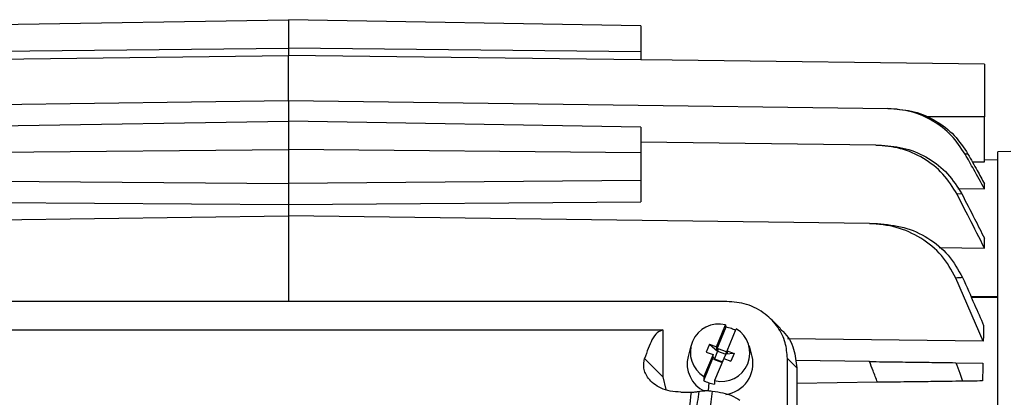
# Model space of a CAD drawing. Units: inches. Extents: x 0.1 to 22.1, y 0.1 to 17.1.
# Drawn here: x 16.1 to 16.5, y 4.9 to 5 of the extents above; entities that cross this region are included whole.
import ezdxf

# ---------------------------------------------------------------- set-up
doc = ezdxf.new("R2010")
doc.units = ezdxf.units.IN
doc.header["$MEASUREMENT"] = 0

msp = doc.modelspace()

# ---------------------------------------------------------------- linework, layer by layer
at = {"color": 7, "linetype": 'Continuous', "lineweight": 25}
for p, q in [((16.06021260989894, 5.025114157165935), (16.21769295067261, 5.027800824795988)), ((16.37517329144627, 5.025114157165935), (16.21769295067261, 5.027800824795988)), ((16.21769295067261, 5.027800824795988), (16.21769295067261, 5.015063617270629)), ((16.37517329144627, 5.025114157165935), (16.37517329144627, 5.013481747544523)), ((16.06021260989894, 5.013481747544523), (16.21769295067261, 5.015063617270629)), ((16.21769295067261, 5.015063617270629), (16.21769295067261, 5.011764711379872)), ((16.37517329144627, 5.013481747544523), (16.21769295067261, 5.015063617270629)), ((16.06021260989894, 5.009845864213224), (16.21769295067261, 5.011764711379872)), ((16.37517329144627, 5.009845864213224), (16.21769295067261, 5.011764711379872)), ((16.37517329144627, 5.013481747544523), (16.37517329144627, 5.009845864213224)), ((15.94983448766309, 4.988066233146715), (16.21769295067261, 4.991572699306385)), ((16.21769295067261, 4.991572699306385), (16.21769295067261, 4.982456473951131)), ((16.21769295067261, 4.991572699306385), (16.48555141368212, 4.988066233146715)), ((16.52871661636734, 4.964156909349263), (16.52871661636734, 4.984359950628672)), ((16.06021260989894, 4.979769923653055), (16.21769295067261, 4.982456473951131)), ((16.37517329144627, 4.979769923653055), (16.21769295067261, 4.982456473951131)), ((16.21769295067261, 4.982456473951131), (16.21769295067261, 4.969719383757751)), ((16.37517329144627, 4.979769923653055), (16.37517329144627, 4.968261651264267)), ((16.48020488877896, 4.971675307829416), (16.37517329144627, 4.973050321278476)), ((16.06021260989894, 4.968261651264267), (16.21769295067261, 4.969719383757751)), ((16.21769295067261, 4.969719383757751), (16.21769295067261, 4.954507996814324)), ((16.37517329144627, 4.968261651264267), (16.21769295067261, 4.969719383757751)), ((16.37517329144627, 4.968261651264267), (16.37517329144627, 4.955866349122522)), ((16.52133127235014, 4.967706319012846), (16.52013167020804, 4.967587109723296)), ((16.54052760525913, 4.968770637384416), (16.53462205214725, 4.968615993837538)), ((16.53462205214725, 4.669403375700569), (16.53462205214725, 4.968615993837538)), ((16.52325739409941, 4.96424666831236), (16.52871661636734, 4.964156909349263)), ((16.53462205214725, 4.964988206412715), (16.52871661636734, 4.965091223889315)), ((16.06021260989894, 4.955866349122522), (16.21769295067261, 4.954507996814324)), ((16.37517329144627, 4.955866349122522), (16.21769295067261, 4.954507996814324)), ((16.21769295067261, 4.954507996814324), (16.21769295067261, 4.945080137725756)), ((16.37517329144627, 4.955866349122522), (16.37517329144627, 4.946270353309618)), ((16.52871661636734, 4.952101987275419), (16.52871661636734, 4.954431731028686)), ((16.51856317632742, 4.94986962906381), (16.5164747844527, 4.949684244538721)), ((16.5168635052955, 4.952270593327667), (16.52871661636734, 4.952101987275419)), ((16.06021260989894, 4.946270353309618), (16.21769295067261, 4.945080137725756)), ((16.21769295067261, 4.945080137725756), (16.37517329144627, 4.946270353309618)), ((16.21769295067261, 4.945080137725756), (16.21769295067261, 4.940005177685461)), ((15.95802678235834, 4.936605952953596), (16.21769295067261, 4.940005177685461)), ((16.21769295067261, 4.940005177685461), (16.21769295067261, 4.901746270322291)), ((16.47735911898687, 4.936605952953596), (16.21769295067261, 4.940005177685461)), ((16.52871661636734, 4.925559616561816), (16.52871661636734, 4.93000814117208)), ((16.50844235457735, 4.925814930945736), (16.52871661636734, 4.925559616561816)), ((16.52817336930965, 4.883991478093832), (16.51598011283386, 4.91221592004267)), ((16.41354988278328, 4.901746270322291), (16.021830327961, 4.901746270322291)), ((16.43752444316045, 4.889605695904576), (16.43335546198754, 4.893774735743472)), ((16.05036728363299, 4.889012230760336), (16.38501292711129, 4.889012230760336)), ((16.38501292711129, 4.889012230760336), (16.38501292711129, 4.868013561338757)), ((16.40893697607197, 4.88142460641322), (16.41304306730472, 4.89129292974684)), ((16.41317078316267, 4.89025325109063), (16.40893697607197, 4.88007810463479)), ((16.41304306730472, 4.89129292974684), (16.41317078316267, 4.89025325109063)), ((16.41370370500631, 4.879673191979043), (16.41780979623906, 4.88954163264464)), ((16.52817336930965, 4.883991478093832), (16.44068231601376, 4.885014260945225)), ((16.39750966274794, 4.88187304923277), (16.3962725730389, 4.877178714128797)), ((16.4058202867429, 4.882569766517566), (16.40438660730489, 4.879124195654428)), ((16.40438660730489, 4.879124195654428), (16.40750329663396, 4.877979035550082)), ((16.4058202867429, 4.882569766517566), (16.40893697607197, 4.88142460641322)), ((16.4058202867429, 4.882569766517566), (16.4094869697184, 4.879539316192253)), ((16.4094869697184, 4.879539316192253), (16.40805334894637, 4.876093745329116)), ((16.40893697607197, 4.88142460641322), (16.40893697607197, 4.88007810463479)), ((16.4094869697184, 4.879875941636861), (16.40893697607197, 4.88007810463479)), ((16.40977372907239, 4.880565032343092), (16.4094869697184, 4.879875941636861)), ((16.40977372907239, 4.880565032343092), (16.4094869697184, 4.879539316192253)), ((16.4094869697184, 4.879875941636861), (16.4094869697184, 4.879539316192253)), ((16.4094869697184, 4.879539316192253), (16.4131536526939, 4.878192110421956)), ((16.4134404120479, 4.879217943904774), (16.40977372907239, 4.880565032343092)), ((16.4134404120479, 4.879217943904774), (16.4131536526939, 4.878528735866563)), ((16.41370370500631, 4.879673191979043), (16.41682039433539, 4.878528149206674)), ((16.41370370500631, 4.879673191979043), (16.41370370500631, 4.878326690200612)), ((16.42493442860137, 4.877178714128797), (16.42369733889234, 4.88187304923277)), ((16.37684269082789, 4.876183856288145), (16.38501292711129, 4.868013561338757)), ((16.40326954820925, 4.866457269983834), (16.40750329663396, 4.876632533771653)), ((16.40750329663396, 4.877979035550082), (16.40339720540121, 4.868110712216462)), ((16.40750329663396, 4.876632533771653), (16.40750329663396, 4.877979035550082)), ((16.40805334894637, 4.876430370773723), (16.40750329663396, 4.876632533771653)), ((16.40805334894637, 4.876430370773723), (16.40776658959238, 4.875741280067491)), ((16.40776658959238, 4.875741280067491), (16.40805334894637, 4.876093745329116)), ((16.41143327256788, 4.874394074297194), (16.40776658959238, 4.875741280067491)), ((16.40805334894637, 4.876430370773723), (16.40805334894637, 4.876093745329116)), ((16.40805334894637, 4.876093745329116), (16.41159853465875, 4.8747912430424)), ((16.4122700255683, 4.876227621115904), (16.40816393433555, 4.866359297782284)), ((16.41172003192187, 4.875083165003426), (16.41143327256788, 4.874394074297194)), ((16.41178403651582, 4.875059698607845), (16.41172003192187, 4.875083165003426)), ((16.4122700255683, 4.876227621115904), (16.41538671489737, 4.875082578343537)), ((16.4131536526939, 4.878192110421956), (16.41232751823747, 4.876206501359881)), ((16.4131536526939, 4.878528735866563), (16.4131536526939, 4.878192110421956)), ((16.41370370500631, 4.878326690200612), (16.4131536526939, 4.878528735866563)), ((16.41682039433539, 4.878528149206674), (16.4131536526939, 4.878192110421956)), ((16.41682039433539, 4.878528149206674), (16.41538671489737, 4.875082578343537)), ((16.44069023592227, 4.534783645505847), (16.44069023592227, 4.876242639609076)), ((16.44485546247189, 4.872077471725451), (16.44069023592227, 4.876242639609076)), ((16.47735911898687, 4.874862463552987), (16.44429309030179, 4.875295301219476)), ((16.51598011283386, 4.874356880060198), (16.52798153152577, 4.874199772541784)), ((16.44485546247189, 4.872077471725451), (16.44485546247189, 4.52279044005238)), ((16.38501292711129, 4.868013561338757), (16.38630651216769, 4.862311461876563)), ((16.48092829908873, 4.865565781615717), (16.44485546247189, 4.865093637736631)), ((16.39300481878828, 4.861190824155599), (16.39786887459829, 4.861190824155599))]:
    msp.add_line(p, q, dxfattribs=at)
at = {"color": 8, "linetype": 'Continuous', "lineweight": 25}
for p, q in [((16.52871661636734, 4.984359950628672), (16.50250887645473, 4.984360185292629)), ((16.52258296989042, 4.90418008753996), (16.53462205214725, 4.90401159881969)), ((16.53462205214725, 4.903311009579623), (16.52289448629175, 4.903475626344623)), ((16.40556596968079, 4.865372653180087), (16.40529733811738, 4.861843541948681))]:
    msp.add_line(p, q, dxfattribs=at)
at = {"color": 7, "linetype": 'Continuous', "lineweight": 25, "flags": 128}
for points in [[(16.52871661636734, 5.007851572584785), (16.38921822253136, 5.00967761015691), (16.37517516875792, 5.009861469366285)], [(16.40339720540121, 4.868110712216462), (16.40332569156067, 4.867184728246841), (16.40326954820925, 4.866457269983834)], [(16.40816393433555, 4.866359297782284), (16.40809242049502, 4.865433313812663), (16.4080362184776, 4.864705855549657)]]:
    msp.add_lwpolyline(points, dxfattribs=at)
at = {"color": 7, "linetype": 'Continuous', "lineweight": 25}
for centre, radius, start, end in [((16.41000649434835, 4.878958537363027), 0.01270267730823937, 76.16953215465576, 238.6471690108013), ((16.41120045597012, 4.878693766424451), 0.01270273908737052, 256.1698391549842, 58.64706771891764), ((16.41063993906365, 4.875965877544611), 0.01450979719696447, 69.83834274247755, 79.95491098070111), ((16.41073605350543, 4.876226034687338), 0.01423245371126793, 61.69998165288414, 69.84058321505995), ((16.40945561234295, 4.873891596695564), 0.01358667237817928, 165.999113831602, 244.3623662449458), ((16.41128681446176, 4.874054247126703), 0.01400070233062248, 277.6022626933122, 12.89499810932306), ((16.4104528511702, 4.878692852649805), 0.01418835172261222, 239.5835279070616, 249.8530490047179), ((16.41056909541659, 4.878998363313802), 0.01451520732804765, 249.8376357628959, 259.9505446752048)]:
    msp.add_arc(centre, radius, start, end, dxfattribs=at)
for points, knots in [([(16.21769295067261, 4.991572699306385), (16.21769295067261, 4.991589754217453), (16.2176929506726, 4.994636580689361), (16.21769295067261, 4.999045097480188), (16.21769295067261, 5.004284825737199), (16.21769295067261, 5.007873627103052), (16.21769295067261, 5.010659231540719), (16.21769295067261, 5.011391455795807), (16.21769295067261, 5.011764711379872)], [0, 0, 0, 0, 0.00156672046262218, 0.2798915432916971, 0.4419756088035348, 0.617919186705909, 0.8052320772840641, 1, 1, 1, 1]), ([(16.52871661636735, 5.007849695273138), (16.52871661636734, 5.007498473002112), (16.52871661636735, 5.006795370705418), (16.52871661636734, 5.001369398006028), (16.52871661636734, 4.993602924587845), (16.52871661636735, 4.987441681295441), (16.52871661636734, 4.984359950628672)], [0, 0, 0, 0, 0.24957808648021, 0.4996235725479301, 0.749721718779115, 1, 1, 1, 1]), ([(16.48555141368212, 4.988066233146715), (16.48584206375394, 4.988062430737446), (16.48636108170706, 4.988055640721317), (16.4868430668603, 4.988049307841379), (16.48705514031094, 4.988046521374426)], [0, 0, 0, 0, 0.5600000348280563, 1, 1, 1, 1]), ([(16.52013167020804, 4.967587109723296), (16.51819252234847, 4.970518864258946), (16.51431018232647, 4.976388487821827), (16.5058114026868, 4.982813582997656), (16.49607697425505, 4.987143083615605), (16.4890594582804, 4.987758558348438), (16.48555141368212, 4.988066233146715)], [0, 0, 0, 0, 0.2495695000173903, 0.4996595042542123, 0.7498806159119675, 1, 1, 1, 1]), ([(16.48705514031094, 4.988046521374426), (16.49053087618944, 4.987740356237673), (16.4974892374658, 4.987127419091055), (16.50713984894465, 4.982816022265587), (16.51555701287537, 4.976428379069842), (16.51940924670776, 4.970609552433015), (16.52133127235014, 4.967706319012846)], [0, 0, 0, 0, 0.2499031623158582, 0.5003016766203174, 0.75068154406655, 0.9999999999999999, 0.9999999999999999, 0.9999999999999999, 0.9999999999999999]), ([(16.48020488877896, 4.971675307829416), (16.48069337154662, 4.971668940043073), (16.48156566267536, 4.971657568989877), (16.48240848589847, 4.971646502715735), (16.48277932837215, 4.971641633551757)], [0, 0, 0, 0, 0.5599996968465012, 1, 1, 1, 1]), ([(16.5164747844527, 4.949684244538721), (16.514509889517, 4.952843809394906), (16.51057630620134, 4.959169038992306), (16.50164316641396, 4.966067650175461), (16.49135584440423, 4.970692745531412), (16.48392402539341, 4.971347597493076), (16.48020488877896, 4.971675307829416)], [0, 0, 0, 0, 0.2494427844582024, 0.4993671454549777, 0.7494661835792388, 1, 1, 1, 1]), ([(16.48277932837215, 4.971641633551757), (16.48643888138785, 4.971317415294656), (16.49376398109184, 4.970668447770772), (16.50390566438649, 4.966084147516812), (16.5127192221219, 4.959247503831402), (16.51661536818645, 4.952995303936487), (16.51856317632742, 4.94986962906381)], [0, 0, 0, 0, 0.2496693455791121, 0.4997476034772326, 0.7499078129156462, 1, 1, 1, 1]), ([(16.52871661636734, 4.952101987275419), (16.52711589342919, 4.954993553931519), (16.52425746869432, 4.960157049409267), (16.52139232731594, 4.965316819892574), (16.52013167020804, 4.967587109723296)], [0, 0, 0, 0, 0.5600017795235372, 1, 1, 1, 1]), ([(16.52133127235014, 4.967706319012846), (16.52271110835546, 4.965229083021197), (16.52517509961847, 4.960805450200822), (16.5276344868721, 4.956379255211024), (16.52871661636735, 4.954431731028687)], [0, 0, 0, 0, 0.560000364460704, 0.9999999999999999, 0.9999999999999999, 0.9999999999999999, 0.9999999999999999]), ([(16.52871661636734, 4.925559616561816), (16.52644482934473, 4.930069680825295), (16.52238807977999, 4.938123341250225), (16.51828161958368, 4.946151756298001), (16.5164747844527, 4.949684244538721)], [0, 0, 0, 0, 0.5600017911753833, 1, 1, 1, 1]), ([(16.51856317632742, 4.94986962906381), (16.52046706240436, 4.946166580223382), (16.52386689190019, 4.939553928959911), (16.52723474342789, 4.932924934632084), (16.52871661636734, 4.93000814117208)], [0, 0, 0, 0, 0.559994575985711, 0.9999999999999999, 0.9999999999999999, 0.9999999999999999, 0.9999999999999999]), ([(16.47735911898687, 4.936605952953596), (16.47803078385918, 4.936597178164156), (16.47923019933011, 4.936581508715533), (16.48040942995395, 4.936565973215393), (16.48092829908873, 4.936559137494411)], [0, 0, 0, 0, 0.5599935039910706, 1, 1, 1, 1]), ([(16.51598011283386, 4.91221592004267), (16.51401613818158, 4.915734270188969), (16.51008470812407, 4.922777206054767), (16.50053559473492, 4.930432561017851), (16.48943838551062, 4.935528671836724), (16.48139126670991, 4.936246348618853), (16.47735911898687, 4.936605952953596)], [0, 0, 0, 0, 0.2493409866710458, 0.4991238804605242, 0.749027378004428, 1, 1, 1, 1]), ([(16.48092829908873, 4.936559137494411), (16.48488078325017, 4.936204278405014), (16.49279004024918, 4.935494175183385), (16.50369946611074, 4.930448043587947), (16.51309647732302, 4.922865697926952), (16.51698619574902, 4.915914718147222), (16.51893218539793, 4.912437208152999)], [0, 0, 0, 0, 0.2496903978175382, 0.499651724298708, 0.7496804501694577, 1, 1, 1, 1]), ([(16.51893218539793, 4.912437208152999), (16.51838591006907, 4.912395655566304), (16.51741042905191, 4.912321455328087), (16.51641714968661, 4.912248166624518), (16.51598011283386, 4.91221592004267)], [0, 0, 0, 0, 0.5600061090358407, 1, 1, 1, 1]), ([(16.51893218539793, 4.912437208152999), (16.52070891478599, 4.908440558697367), (16.52388171926124, 4.901303519503866), (16.5269769729808, 4.894132521464458), (16.52833892473047, 4.8909771893943)], [0, 0, 0, 0, 0.5599870404623079, 1, 1, 1, 1]), ([(16.44069023592227, 4.876242639609076), (16.44048956110218, 4.878622066727766), (16.44007501319946, 4.883537414459272), (16.43661858976223, 4.890486723664036), (16.43079612392306, 4.896606478228539), (16.42277105311303, 4.90093086876514), (16.41655413135818, 4.901480613265925), (16.41354988278328, 4.901746270322291)], [0, 0, 0, 0, 0.1781797608327979, 0.3680782976415127, 0.5630818898321365, 0.7888648656709415, 1, 1, 1, 1]), ([(16.38501292711129, 4.889012230760336), (16.38417326491971, 4.888675076379853), (16.38249088270818, 4.887999539791511), (16.37967916358979, 4.88430604006472), (16.3779169696302, 4.879260032437897), (16.37684269082789, 4.876183856288145)], [0, 0, 0, 0, 0.2800357088447035, 0.5610912339189761, 1, 1, 1, 1]), ([(16.43738434877883, 4.889440727143643), (16.43784999976894, 4.889066632247548), (16.44075085701074, 4.886736140287876), (16.44389700028929, 4.880650130803057), (16.44454319731813, 4.874870427726829), (16.44485546247189, 4.872077471725451)], [0, 0, 0, 0, 0.08992772070509891, 0.5602210354718467, 1, 1, 1, 1]), ([(16.52833892473047, 4.8909771893943), (16.52830681499491, 4.889694121448012), (16.52824947522281, 4.887402890382761), (16.52819662423783, 4.885033869472751), (16.52817336930965, 4.883991478093832)], [0, 0, 0, 0, 0.559990638109807, 1, 1, 1, 1]), ([(16.39300481878828, 4.861190824155599), (16.39142556775195, 4.861280495125275), (16.38826654655043, 4.861459866541122), (16.3840517043075, 4.862890951463438), (16.38077247278312, 4.86489326289618), (16.37776654488913, 4.86797936841864), (16.37610680435278, 4.872043048001887), (16.37659700424163, 4.874801386183534), (16.37684269082789, 4.876183856288145)], [0, 0, 0, 0, 0.1250701572136101, 0.2501814272878977, 0.375611205589986, 0.5007246099227453, 0.7497648021031402, 1, 1, 1, 1]), ([(16.48092829908873, 4.865565781615717), (16.48026745091206, 4.867303218054095), (16.47908735375704, 4.870405812372002), (16.47788719512223, 4.87350069767897), (16.47735911898687, 4.874862463552987)], [0, 0, 0, 0, 0.5599947206601039, 0.9999999999999999, 0.9999999999999999, 0.9999999999999999, 0.9999999999999999]), ([(16.47735911898687, 4.874862463552987), (16.48137114969358, 4.874809898692416), (16.48939945988146, 4.874704713304641), (16.50048997758207, 4.874559588501675), (16.51006484501895, 4.874434281452571), (16.51400784439365, 4.87438268723042), (16.51598011283386, 4.874356880060198)], [0, 0, 0, 0, 0.2497300827534575, 0.499724631777168, 0.7497647789415873, 1, 1, 1, 1]), ([(16.51598011283386, 4.874356880060198), (16.51653592551546, 4.872810434668732), (16.5175284412611, 4.870048944239317), (16.51850326621388, 4.867281188349946), (16.51893218539793, 4.86606338653401)], [0, 0, 0, 0, 0.5600038931853163, 1, 1, 1, 1]), ([(16.52798153152577, 4.874199772541784), (16.52795650660241, 4.872723631453522), (16.52791181899757, 4.870087650968276), (16.5278723130557, 4.86737410173366), (16.52785493032162, 4.866180131852024)], [0, 0, 0, 0, 0.5599969713448997, 1, 1, 1, 1]), ([(16.51893218539793, 4.86606338653401), (16.5169948646309, 4.866037992451737), (16.51311705365341, 4.865987162742648), (16.50374591484626, 4.865864525972981), (16.49282902905521, 4.865721644990029), (16.48490056778032, 4.865617806256532), (16.48092829908873, 4.865565781615717)], [0, 0, 0, 0, 0.2493717500452789, 0.4991514705579418, 0.7490679636620704, 1, 1, 1, 1]), ([(16.52785493032162, 4.866180131852024), (16.52620782181929, 4.866158544428965), (16.52326660660108, 4.866119996114061), (16.52025657199138, 4.86608068364598), (16.51893218539793, 4.86606338653401)], [0, 0, 0, 0, 0.5600095131165914, 1, 1, 1, 1]), ([(16.37158727420558, 4.777166285480907), (16.37396165175228, 4.782633888878424), (16.37865929829325, 4.79345140533597), (16.384673962006, 4.809193584131216), (16.38933689877808, 4.822932263798493), (16.39273951071219, 4.834606787879097), (16.39600846287235, 4.847622391358109), (16.39712822997466, 4.855789123735001), (16.39786887459829, 4.861190824155599)], [0, 0, 0, 0, 0.173728180443992, 0.343716856263835, 0.5115035973190765, 0.6371536482577884, 0.7600034872741993, 1, 1, 1, 1]), ([(16.39134286998725, 4.817089722948617), (16.39260536299586, 4.821239654451574), (16.39513122121994, 4.82954238448229), (16.39787617318063, 4.841094719209795), (16.39998191744161, 4.851941910479844), (16.40078496109694, 4.858339065721325), (16.40118543895172, 4.861529326911853)], [0, 0, 0, 0, 0.2492475690120187, 0.4986673333872041, 0.7499854092224877, 0.9999999999999999, 0.9999999999999999, 0.9999999999999999, 0.9999999999999999]), ([(16.40711557311297, 4.861687490418068), (16.40671090033608, 4.858440224773702), (16.40589797533792, 4.851916970508202), (16.40378520053511, 4.841115615111702), (16.40089477796919, 4.82964940927526), (16.39797952499166, 4.821357706483751), (16.39651439424537, 4.817190511117636)], [0, 0, 0, 0, 0.2475989824482746, 0.4973880474458192, 0.7474002322198227, 1, 1, 1, 1]), ([(16.39786887459829, 4.861190824155599), (16.39819887803542, 4.861195462933847), (16.39886807365226, 4.861204869654268), (16.39977616650869, 4.861280746608339), (16.40057625977525, 4.86138856049449), (16.40097839121611, 4.861481483241075), (16.40118543895172, 4.861529326911853)], [0, 0, 0, 0, 0.2465609464584053, 0.4999872307069002, 0.7425555399678081, 1, 1, 1, 1]), ([(16.40118543895172, 4.861529326911853), (16.40154809414518, 4.861606877569121), (16.40209443829569, 4.861723708511382), (16.40310437404602, 4.861820199069037), (16.40392810598269, 4.861861417820468), (16.40478501733842, 4.861867108012127), (16.40592050858383, 4.861829188207752), (16.40663864345197, 4.861744035384114), (16.40711551444699, 4.861687490418068)], [0, 0, 0, 0, 0.2496848351848365, 0.3761530281002771, 0.4994833677109924, 0.6233241638260262, 0.7498718015773308, 0.9999999999999999, 0.9999999999999999, 0.9999999999999999, 0.9999999999999999]), ([(16.40711551444699, 4.861687490418068), (16.40875928823349, 4.861409809213635), (16.41203983149139, 4.860855630037323), (16.41670469581911, 4.859470363551488), (16.4183215827544, 4.858309645156344), (16.41940034853153, 4.857535229052012)], [0, 0, 0, 0, 0.2505081524291037, 0.499948859902475, 1, 1, 1, 1])]:
    msp.add_open_spline(points, degree=3, knots=knots, dxfattribs=at)

doc.saveas('drawing.dxf')
